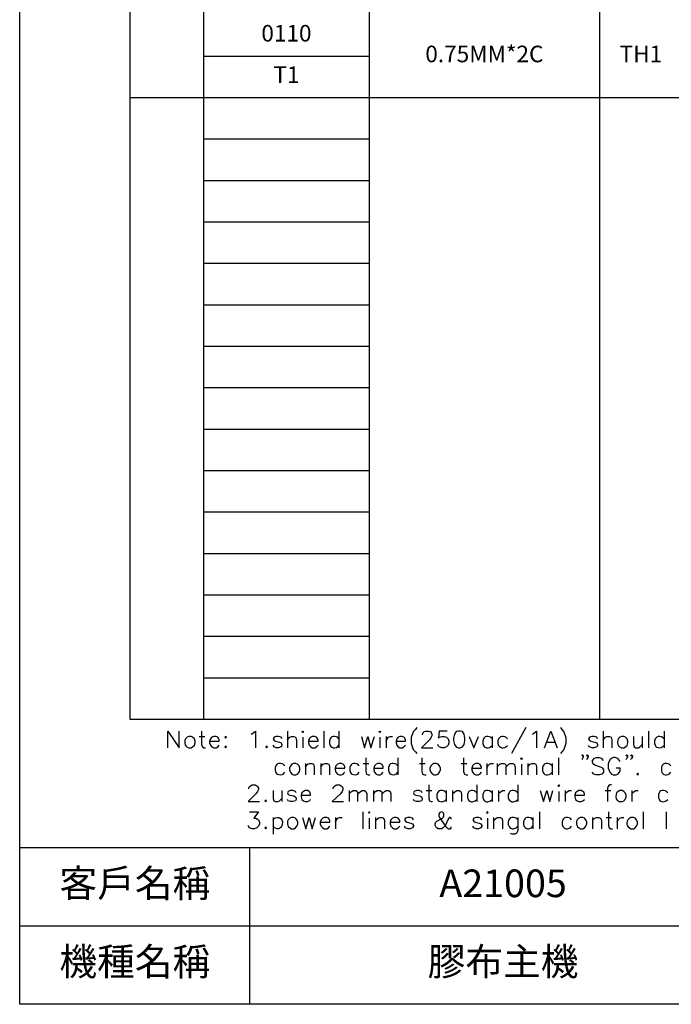
# Model space of a CAD drawing. Units: millimetres. Extents: x 5 to 3084, y -2489 to 237.
# Drawn here: x 26 to 96, y -2489 to -2382 of the extents above; entities that cross this region are included whole.
import ezdxf
from ezdxf.enums import TextEntityAlignment as Align

# ---------------------------------------------------------------- set-up
doc = ezdxf.new("R2010")
doc.units = ezdxf.units.MM
doc.layers.add('P', color=7, linetype='Continuous')
doc.styles.add('CHINA', font='romans.shx', dxfattribs={"bigfont": 'chineset.shx'})

# ---------------------------------------------------------------- blocks, each defined once
blk = doc.blocks.new('PAGE')
for p, q in [((290, 17), (0, 17)), ((25, 0), (25, 17)), ((80, 8.5), (0, 8.5))]:
    blk.add_line(p, q)
blk.add_lwpolyline([(290, 197), (290, 0), (0, 0), (0, 197)], close=True)
at = {"lineweight": 5, "style": 'CHINA'}
for s, p in [('客戶名稱', (12.5, 12.75)), ('機種名稱', (12.5, 4.25))]:
    blk.add_text(s, height=3, dxfattribs=at).set_placement(p, align=Align.MIDDLE)
at = {"style": 'CHINA'}
for tag, p in [('CUST.NAME', (52.5, 12.75)), ('POWER', (248, 12.75)), ('MACH.NAME', (52.5, 4.25))]:
    blk.add_attdef(tag, text='', height=3, dxfattribs=at).set_placement(p, align=Align.MIDDLE)
at = {"style": 'CHINA', "width": 0.7}
blk.add_attdef('PAGE', text='', height=5, dxfattribs=at).set_placement((281.5, 8.5), align=Align.MIDDLE)

msp = doc.modelspace()

# ---------------------------------------------------------------- linework, layer by layer
for p, q in [((37.67, -2297.16), (37.67, -2458.16)), ((45.67, -2297.16), (45.67, -2458.16)), ((63.67, -2297.16), (63.67, -2458.16)), ((88.67, -2297.16), (88.67, -2458.16)), ((45.67, -2386.16), (63.67, -2386.16)), ((37.67, -2390.66), (163.67, -2390.66)), ((45.67, -2395.16), (63.67, -2395.16)), ((45.67, -2399.66), (63.67, -2399.66)), ((45.67, -2404.16), (63.67, -2404.16)), ((45.67, -2408.66), (63.67, -2408.66)), ((45.67, -2413.16), (63.67, -2413.16)), ((45.67, -2417.66), (63.67, -2417.66)), ((45.67, -2422.16), (63.67, -2422.16)), ((45.67, -2426.66), (63.67, -2426.66)), ((45.67, -2431.16), (63.67, -2431.16)), ((45.67, -2435.66), (63.67, -2435.66)), ((45.67, -2440.16), (63.67, -2440.16)), ((45.67, -2444.66), (63.67, -2444.66)), ((45.67, -2449.16), (63.67, -2449.16)), ((45.67, -2453.66), (63.67, -2453.66)), ((37.67, -2458.16), (163.67, -2458.16))]:
    msp.add_line(p, q)
at = {"layer": 'P'}
for points in [[(68.82, -2459.08), (68.67, -2459.27), (68.45, -2459.53), (68.22, -2460.15), (68.22, -2460.82), (68.45, -2461.46), (68.67, -2461.7), (68.82, -2461.88)], [(80.68, -2459.08), (79.11, -2461.88)], [(84.43, -2459.08), (84.59, -2459.27), (84.81, -2459.53), (85.03, -2460.15), (85.03, -2460.82), (84.81, -2461.46), (84.59, -2461.7), (84.43, -2461.88)], [(41.8, -2461.26), (41.8, -2459.45), (43, -2461.26), (43, -2459.45)], [(45.19, -2460.05), (45.81, -2460.05)], [(45.45, -2459.45), (45.45, -2460.93), (45.54, -2461.18), (45.72, -2461.26), (45.88, -2461.26)], [(46.33, -2460.56), (47.36, -2460.56), (47.36, -2460.4), (47.29, -2460.22), (47.2, -2460.13), (47.02, -2460.05), (46.78, -2460.05), (46.58, -2460.13), (46.41, -2460.31), (46.33, -2460.56), (46.33, -2460.75), (46.41, -2461), (46.58, -2461.18), (46.78, -2461.26), (47.02, -2461.26), (47.2, -2461.18), (47.36, -2461)], [(50.85, -2459.78), (51.03, -2459.69), (51.31, -2459.45), (51.31, -2461.26)], [(54.18, -2460.31), (54.1, -2460.13), (53.81, -2460.05), (53.57, -2460.05), (53.32, -2460.13), (53.21, -2460.31), (53.32, -2460.47), (53.48, -2460.56), (53.9, -2460.65), (54.1, -2460.75), (54.18, -2460.93), (54.18, -2461), (54.1, -2461.18), (53.81, -2461.26), (53.57, -2461.26), (53.32, -2461.18), (53.21, -2461)], [(54.8, -2459.45), (54.8, -2461.26)], [(54.8, -2460.4), (55.05, -2460.13), (55.22, -2460.05), (55.49, -2460.05), (55.67, -2460.13), (55.75, -2460.4), (55.75, -2461.26)], [(56.44, -2460.13), (56.44, -2461.26)], [(57.06, -2460.56), (58.1, -2460.56), (58.1, -2460.4), (58.01, -2460.22), (57.92, -2460.13), (57.76, -2460.05), (57.48, -2460.05), (57.31, -2460.13), (57.15, -2460.31), (57.06, -2460.56), (57.06, -2460.75), (57.15, -2461), (57.31, -2461.18), (57.48, -2461.26), (57.76, -2461.26), (57.92, -2461.18), (58.1, -2461)], [(58.72, -2459.45), (58.72, -2461.26)], [(60.36, -2460.31), (60.2, -2460.13), (60.09, -2460.1), (59.9, -2460.05), (59.74, -2460.05), (59.6, -2460.1), (59.49, -2460.19), (59.41, -2460.31), (59.33, -2460.51), (59.33, -2460.8), (59.41, -2461.02), (59.49, -2461.12), (59.6, -2461.21), (59.74, -2461.26), (59.9, -2461.26), (60.09, -2461.23), (60.2, -2461.18), (60.36, -2461)], [(60.36, -2459.45), (60.36, -2461.26)], [(62.81, -2460.05), (63.16, -2461.26), (63.52, -2460.05), (63.85, -2461.26), (64.22, -2460.05)], [(64.8, -2460.13), (64.8, -2461.26)], [(65.51, -2460.05), (65.51, -2461.26)], [(65.51, -2460.56), (65.6, -2460.31), (65.77, -2460.13), (65.95, -2460.05), (66.2, -2460.05)], [(66.57, -2460.56), (67.61, -2460.56), (67.61, -2460.4), (67.52, -2460.22), (67.43, -2460.13), (67.25, -2460.05), (66.99, -2460.05), (66.81, -2460.13), (66.65, -2460.31), (66.57, -2460.56), (66.57, -2460.75), (66.65, -2461), (66.81, -2461.18), (66.99, -2461.26), (67.25, -2461.26), (67.43, -2461.18), (67.61, -2461)], [(69.44, -2459.87), (69.44, -2459.78), (69.53, -2459.61), (69.62, -2459.52), (69.78, -2459.45), (70.15, -2459.45), (70.31, -2459.52), (70.39, -2459.61), (70.48, -2459.78), (70.48, -2459.98), (70.39, -2460.13), (70.22, -2460.4), (69.35, -2461.26), (70.57, -2461.26)], [(72.12, -2459.45), (71.26, -2459.45), (71.19, -2460.22), (71.26, -2460.13), (71.54, -2460.05), (71.79, -2460.05), (72.05, -2460.13), (72.25, -2460.31), (72.32, -2460.56), (72.32, -2460.75), (72.25, -2461), (72.05, -2461.18), (71.79, -2461.26), (71.54, -2461.26), (71.26, -2461.18), (71.19, -2461.09), (71.1, -2460.93)], [(74.5, -2460.05), (75.02, -2461.26), (75.54, -2460.05)], [(77.03, -2460.31), (76.85, -2460.13), (76.74, -2460.1), (76.55, -2460.05), (76.39, -2460.05), (76.27, -2460.1), (76.14, -2460.19), (76.07, -2460.31), (76, -2460.51), (76, -2460.8), (76.07, -2461.02), (76.14, -2461.12), (76.27, -2461.21), (76.39, -2461.26), (76.55, -2461.26), (76.74, -2461.23), (76.85, -2461.18), (77.03, -2461.02)], [(77.03, -2460.05), (77.03, -2461.26)], [(78.67, -2460.31), (78.51, -2460.13), (78.4, -2460.1), (78.21, -2460.05), (78.05, -2460.06), (77.91, -2460.1), (77.8, -2460.19), (77.71, -2460.31), (77.64, -2460.51), (77.64, -2460.8), (77.71, -2461.02), (77.8, -2461.12), (77.91, -2461.21), (78.05, -2461.26), (78.21, -2461.26), (78.4, -2461.23), (78.51, -2461.18), (78.67, -2461.02)], [(81.38, -2459.78), (81.54, -2459.69), (81.82, -2459.45), (81.82, -2461.26)], [(82.69, -2461.26), (83.39, -2459.45), (84.08, -2461.26)], [(88.46, -2460.31), (88.37, -2460.13), (88.09, -2460.05), (87.84, -2460.05), (87.57, -2460.13), (87.47, -2460.31), (87.57, -2460.49), (87.75, -2460.56), (88.17, -2460.65), (88.37, -2460.75), (88.46, -2460.93), (88.46, -2461.02), (88.37, -2461.18), (88.09, -2461.26), (87.84, -2461.26), (87.57, -2461.18), (87.47, -2461.02)], [(89.06, -2459.45), (89.06, -2461.26)], [(89.06, -2460.4), (89.32, -2460.13), (89.48, -2460.06), (89.76, -2460.06), (89.94, -2460.13), (90.01, -2460.4), (90.01, -2461.26)], [(92.37, -2460.06), (92.37, -2460.93), (92.44, -2461.18), (92.62, -2461.26), (92.9, -2461.26), (93.06, -2461.18), (93.32, -2460.93)], [(93.32, -2460.06), (93.32, -2461.26)], [(94.01, -2459.45), (94.01, -2461.26)], [(95.69, -2460.31), (95.49, -2460.13), (95.39, -2460.1), (95.21, -2460.05), (95.04, -2460.06), (94.91, -2460.12), (94.81, -2460.21), (94.72, -2460.31), (94.65, -2460.51), (94.65, -2460.8), (94.72, -2461), (94.81, -2461.12), (94.91, -2461.21), (95.04, -2461.25), (95.21, -2461.26), (95.39, -2461.23), (95.49, -2461.18), (95.69, -2461.02)], [(95.69, -2459.45), (95.69, -2461.26)], [(82.95, -2460.65), (83.82, -2460.65)], [(63.29, -2462.36), (63.29, -2463.84), (63.37, -2464.12), (63.53, -2464.21), (63.71, -2464.21)], [(66.78, -2462.36), (66.78, -2464.21)], [(69.39, -2462.36), (69.39, -2463.84), (69.46, -2464.12), (69.65, -2464.21), (69.83, -2464.21)], [(73.9, -2462.36), (73.9, -2463.84), (74.01, -2464.12), (74.19, -2464.21), (74.36, -2464.21)], [(84.22, -2462.36), (84.22, -2464.21)], [(86.9, -2462.11), (86.82, -2462.2), (86.75, -2462.11), (86.82, -2462.02), (86.9, -2462.11), (86.9, -2462.27), (86.82, -2462.45), (86.75, -2462.53)], [(87.43, -2462.11), (87.35, -2462.2), (87.27, -2462.11), (87.35, -2462.02), (87.43, -2462.11), (87.43, -2462.27), (87.35, -2462.45), (87.27, -2462.53)], [(89.09, -2462.64), (88.92, -2462.45), (88.67, -2462.36), (88.3, -2462.36), (88.05, -2462.45), (87.87, -2462.64), (87.87, -2462.8), (87.96, -2462.97), (88.05, -2463.06), (88.23, -2463.15), (88.76, -2463.33), (88.92, -2463.42), (89, -2463.5), (89.09, -2463.68), (89.09, -2463.93), (88.92, -2464.12), (88.67, -2464.21), (88.3, -2464.21), (88.05, -2464.12), (87.87, -2463.93)], [(90.93, -2462.8), (90.84, -2462.64), (90.66, -2462.45), (90.56, -2462.39), (90.36, -2462.34), (90.2, -2462.34), (90.04, -2462.39), (89.85, -2462.55), (89.66, -2462.87), (89.62, -2463.06), (89.62, -2463.5), (89.71, -2463.75), (89.78, -2463.93), (89.96, -2464.12), (90.15, -2464.21), (90.49, -2464.21), (90.66, -2464.12), (90.84, -2463.93), (90.93, -2463.75), (90.93, -2463.5), (90.49, -2463.5)], [(91.72, -2462.11), (91.63, -2462.2), (91.54, -2462.11), (91.63, -2462.02), (91.72, -2462.11), (91.72, -2462.27), (91.63, -2462.45), (91.54, -2462.53)], [(92.25, -2462.11), (92.14, -2462.2), (92.05, -2462.11), (92.14, -2462.02), (92.25, -2462.11), (92.25, -2462.27), (92.14, -2462.45), (92.05, -2462.53)], [(54.48, -2463.22), (54.31, -2463.06), (54.2, -2463.01), (54.01, -2462.97), (53.83, -2462.99), (53.69, -2463.03), (53.58, -2463.12), (53.5, -2463.24), (53.43, -2463.43), (53.43, -2463.73), (53.51, -2463.94), (53.6, -2464.05), (53.71, -2464.14), (53.85, -2464.19), (54.01, -2464.21), (54.2, -2464.16), (54.31, -2464.12), (54.48, -2463.93)], [(56.74, -2462.97), (56.74, -2464.21)], [(56.74, -2463.33), (57.01, -2463.06), (57.17, -2462.97), (57.45, -2462.97), (57.61, -2463.06), (57.69, -2463.33), (57.69, -2464.21)], [(58.4, -2462.97), (58.4, -2464.21)], [(58.4, -2463.33), (58.66, -2463.06), (58.84, -2462.97), (59.09, -2462.97), (59.26, -2463.06), (59.35, -2463.33), (59.35, -2464.21)], [(59.97, -2463.5), (61.03, -2463.5), (61.03, -2463.33), (60.94, -2463.15), (60.83, -2463.06), (60.66, -2462.97), (60.41, -2462.97), (60.23, -2463.06), (60.04, -2463.22), (59.97, -2463.5), (59.97, -2463.68), (60.04, -2463.93), (60.23, -2464.12), (60.41, -2464.21), (60.66, -2464.21), (60.83, -2464.12), (61.03, -2463.93)], [(62.58, -2463.22), (62.42, -2463.06), (62.32, -2463.01), (62.12, -2462.97), (61.95, -2462.97), (61.8, -2463.03), (61.7, -2463.12), (61.63, -2463.24), (61.54, -2463.43), (61.54, -2463.73), (61.63, -2463.94), (61.7, -2464.05), (61.82, -2464.14), (61.96, -2464.19), (62.12, -2464.21), (62.32, -2464.16), (62.42, -2464.12), (62.58, -2463.93)], [(63, -2462.97), (63.62, -2462.97)], [(64.15, -2463.5), (65.19, -2463.5), (65.19, -2463.33), (65.1, -2463.15), (65.01, -2463.06), (64.86, -2462.97), (64.59, -2462.97), (64.41, -2463.06), (64.24, -2463.22), (64.15, -2463.5), (64.15, -2463.68), (64.24, -2463.93), (64.41, -2464.12), (64.59, -2464.21), (64.86, -2464.21), (65.01, -2464.12), (65.19, -2463.93)], [(66.78, -2463.22), (66.58, -2463.06), (66.48, -2463.01), (66.28, -2462.97), (66.13, -2462.97), (65.98, -2463.03), (65.88, -2463.12), (65.81, -2463.24), (65.74, -2463.43), (65.74, -2463.73), (65.81, -2463.94), (65.9, -2464.05), (66, -2464.14), (66.13, -2464.19), (66.28, -2464.21), (66.48, -2464.16), (66.58, -2464.12), (66.78, -2463.93)], [(69.12, -2462.97), (69.74, -2462.97)], [(73.66, -2462.97), (74.27, -2462.97)], [(74.8, -2463.5), (75.84, -2463.5), (75.84, -2463.33), (75.76, -2463.15), (75.67, -2463.06), (75.49, -2462.97), (75.23, -2462.97), (75.05, -2463.06), (74.89, -2463.22), (74.8, -2463.5), (74.8, -2463.68), (74.89, -2463.93), (75.05, -2464.12), (75.23, -2464.21), (75.49, -2464.21), (75.67, -2464.12), (75.84, -2463.93)], [(76.44, -2462.97), (76.44, -2464.21)], [(76.44, -2463.5), (76.53, -2463.22), (76.71, -2463.06), (76.87, -2462.97), (77.15, -2462.97)], [(77.57, -2462.97), (77.57, -2464.21)], [(77.57, -2463.33), (77.86, -2463.06), (78.01, -2462.97), (78.28, -2462.97), (78.46, -2463.06), (78.54, -2463.33)], [(78.54, -2464.21), (78.54, -2463.33), (78.81, -2463.06), (78.97, -2462.97), (79.25, -2462.97), (79.41, -2463.06), (79.5, -2463.33), (79.5, -2464.21)], [(80.2, -2463.06), (80.2, -2464.21)], [(80.89, -2462.97), (80.89, -2464.21)], [(80.89, -2463.33), (81.15, -2463.06), (81.35, -2462.97), (81.6, -2462.97), (81.77, -2463.06), (81.84, -2463.33), (81.84, -2464.21)], [(83.52, -2463.22), (83.32, -2463.06), (83.22, -2463.01), (83.04, -2462.97), (82.87, -2462.97), (82.74, -2463.03), (82.64, -2463.12), (82.55, -2463.24), (82.48, -2463.43), (82.48, -2463.73), (82.55, -2463.94), (82.64, -2464.07), (82.74, -2464.16), (82.88, -2464.21), (83.04, -2464.21), (83.22, -2464.17), (83.32, -2464.12), (83.52, -2463.93)], [(83.52, -2462.97), (83.52, -2464.21)], [(96.41, -2463.22), (96.24, -2463.06), (96.13, -2463.01), (95.95, -2462.97), (95.78, -2462.97), (95.65, -2463.03), (95.55, -2463.12), (95.46, -2463.22), (95.39, -2463.43), (95.39, -2463.73), (95.46, -2463.94), (95.55, -2464.07), (95.65, -2464.16), (95.79, -2464.21), (95.95, -2464.21), (96.13, -2464.17), (96.24, -2464.12), (96.41, -2463.93)], [(50.59, -2465.73), (50.59, -2465.64), (50.67, -2465.48), (50.76, -2465.39), (50.94, -2465.3), (51.29, -2465.3), (51.45, -2465.39), (51.54, -2465.48), (51.63, -2465.64), (51.63, -2465.81), (51.54, -2466.01), (51.36, -2466.26), (50.5, -2467.12), (51.73, -2467.12)], [(59.76, -2465.73), (59.76, -2465.64), (59.83, -2465.48), (59.92, -2465.39), (60.09, -2465.3), (60.45, -2465.3), (60.62, -2465.39), (60.71, -2465.48), (60.78, -2465.64), (60.78, -2465.81), (60.71, -2466.01), (60.53, -2466.26), (59.65, -2467.12), (60.87, -2467.12)], [(70.13, -2465.3), (70.13, -2466.78), (70.2, -2467.03), (70.38, -2467.12), (70.55, -2467.12)], [(75.35, -2465.3), (75.35, -2467.12)], [(79.8, -2465.3), (79.8, -2467.12)], [(89.99, -2465.3), (89.83, -2465.3), (89.66, -2465.39), (89.55, -2465.64), (89.55, -2467.12)], [(53.21, -2465.9), (53.21, -2466.78), (53.3, -2467.03), (53.46, -2467.12), (53.73, -2467.12), (53.9, -2467.03), (54.17, -2466.78)], [(54.17, -2465.9), (54.17, -2467.12)], [(55.74, -2466.17), (55.65, -2466.01), (55.38, -2465.9), (55.12, -2465.9), (54.85, -2466.01), (54.78, -2466.17), (54.85, -2466.34), (55.03, -2466.43), (55.47, -2466.5), (55.65, -2466.59), (55.74, -2466.78), (55.74, -2466.87), (55.65, -2467.03), (55.38, -2467.12), (55.12, -2467.12), (54.85, -2467.03), (54.78, -2466.87)], [(56.27, -2466.43), (57.29, -2466.43), (57.29, -2466.26), (57.22, -2466.08), (57.13, -2466.01), (56.95, -2465.9), (56.69, -2465.9), (56.51, -2466.01), (56.34, -2466.17), (56.27, -2466.43), (56.27, -2466.59), (56.34, -2466.87), (56.51, -2467.03), (56.69, -2467.12), (56.95, -2467.12), (57.13, -2467.03), (57.29, -2466.87)], [(61.49, -2465.9), (61.49, -2467.12)], [(61.49, -2466.26), (61.73, -2466.01), (61.93, -2465.9), (62.19, -2465.9), (62.35, -2466.01), (62.44, -2466.26)], [(62.44, -2467.12), (62.44, -2466.26), (62.72, -2466.01), (62.88, -2465.9), (63.14, -2465.9), (63.3, -2466.01), (63.41, -2466.26), (63.41, -2467.12)], [(64.11, -2465.9), (64.11, -2467.12)], [(64.11, -2466.26), (64.36, -2466.01), (64.54, -2465.9), (64.8, -2465.9), (64.98, -2466.01), (65.07, -2466.26)], [(65.07, -2467.12), (65.07, -2466.26), (65.31, -2466.01), (65.49, -2465.9), (65.76, -2465.9), (65.93, -2466.01), (66.02, -2466.26), (66.02, -2467.12)], [(69.42, -2466.17), (69.34, -2466.01), (69.07, -2465.9), (68.81, -2465.9), (68.56, -2466.01), (68.47, -2466.17), (68.56, -2466.34), (68.72, -2466.43), (69.14, -2466.5), (69.34, -2466.59), (69.42, -2466.78), (69.42, -2466.87), (69.34, -2467.03), (69.07, -2467.12), (68.81, -2467.12), (68.56, -2467.03), (68.47, -2466.87)], [(69.85, -2465.9), (70.46, -2465.9)], [(72.03, -2466.17), (71.86, -2466.01), (71.75, -2465.96), (71.58, -2465.9), (71.42, -2465.9), (71.28, -2465.96), (71.17, -2466.03), (71.08, -2466.15), (71.01, -2466.36), (71.01, -2466.66), (71.08, -2466.87), (71.15, -2466.98), (71.26, -2467.07), (71.4, -2467.12), (71.56, -2467.14), (71.75, -2467.08), (71.86, -2467.03), (72.03, -2466.87)], [(72.03, -2465.9), (72.03, -2467.12)], [(72.72, -2465.9), (72.72, -2467.12)], [(72.72, -2466.26), (73, -2466.01), (73.16, -2465.9), (73.43, -2465.9), (73.62, -2466.01), (73.69, -2466.26), (73.69, -2467.12)], [(75.35, -2466.17), (75.17, -2466.01), (75.09, -2465.96), (74.89, -2465.9), (74.73, -2465.9), (74.61, -2465.94), (74.49, -2466.03), (74.42, -2466.15), (74.33, -2466.36), (74.33, -2466.66), (74.4, -2466.87), (74.47, -2467), (74.59, -2467.08), (74.72, -2467.14), (74.87, -2467.14), (75.07, -2467.08), (75.17, -2467.03), (75.35, -2466.87)], [(77.01, -2466.17), (76.83, -2466.01), (76.73, -2465.96), (76.55, -2465.9), (76.39, -2465.9), (76.25, -2465.94), (76.14, -2466.03), (76.06, -2466.15), (75.99, -2466.36), (75.99, -2466.66), (76.06, -2466.87), (76.13, -2467), (76.23, -2467.08), (76.37, -2467.14), (76.53, -2467.14), (76.73, -2467.08), (76.83, -2467.03), (77.01, -2466.87)], [(77.01, -2465.9), (77.01, -2467.12)], [(77.7, -2465.9), (77.7, -2467.12)], [(77.7, -2466.43), (77.79, -2466.17), (77.98, -2466.01), (78.14, -2465.9), (78.4, -2465.9)], [(79.8, -2466.17), (79.62, -2466.01), (79.53, -2465.96), (79.34, -2465.9), (79.18, -2465.9), (79.06, -2465.94), (78.93, -2466.03), (78.86, -2466.15), (78.77, -2466.36), (78.77, -2466.66), (78.84, -2466.87), (78.91, -2467), (79.04, -2467.08), (79.16, -2467.14), (79.32, -2467.14), (79.51, -2467.08), (79.62, -2467.03), (79.8, -2466.87)], [(82.23, -2465.9), (82.58, -2467.12), (82.94, -2465.9), (83.29, -2467.12), (83.62, -2465.9)], [(84.24, -2466.01), (84.24, -2467.12)], [(84.95, -2465.9), (84.95, -2467.12)], [(84.95, -2466.43), (85.02, -2466.17), (85.19, -2466.01), (85.39, -2465.9), (85.63, -2465.9)], [(86, -2466.43), (87.03, -2466.43), (87.03, -2466.26), (86.96, -2466.08), (86.87, -2466.01), (86.69, -2465.9), (86.43, -2465.9), (86.25, -2466.01), (86.08, -2466.17), (86, -2466.43), (86, -2466.59), (86.08, -2466.87), (86.25, -2467.03), (86.43, -2467.12), (86.69, -2467.12), (86.87, -2467.03), (87.03, -2466.87)], [(89.3, -2465.9), (89.92, -2465.9)], [(92.18, -2465.9), (92.18, -2467.12)], [(92.18, -2466.43), (92.27, -2466.17), (92.43, -2466.01), (92.62, -2465.9), (92.88, -2465.9)], [(96.09, -2466.17), (95.92, -2466.01), (95.83, -2465.96), (95.64, -2465.9), (95.48, -2465.9), (95.35, -2465.96), (95.23, -2466.03), (95.16, -2466.15), (95.07, -2466.36), (95.07, -2466.66), (95.14, -2466.87), (95.21, -2466.98), (95.32, -2467.07), (95.46, -2467.12), (95.62, -2467.14), (95.81, -2467.08), (95.92, -2467.03), (96.09, -2466.87)], [(50.67, -2468.23), (51.63, -2468.23), (51.12, -2468.92), (51.36, -2468.92), (51.54, -2469.01), (51.63, -2469.1), (51.73, -2469.36), (51.73, -2469.54), (51.63, -2469.78), (51.45, -2469.96), (51.2, -2470.07), (50.94, -2470.07), (50.67, -2469.96), (50.59, -2469.87), (50.5, -2469.71)], [(53.21, -2468.83), (53.21, -2470.67)], [(53.21, -2469.1), (53.37, -2468.92), (53.48, -2468.88), (53.67, -2468.83), (53.85, -2468.83), (53.97, -2468.88), (54.08, -2468.97), (54.17, -2469.1), (54.24, -2469.31), (54.22, -2469.61), (54.15, -2469.82), (54.06, -2469.92), (53.95, -2470.01), (53.81, -2470.07), (53.66, -2470.07), (53.48, -2470.01), (53.37, -2469.96), (53.21, -2469.78)], [(56.42, -2468.83), (56.79, -2470.07), (57.13, -2468.83), (57.47, -2470.07), (57.82, -2468.83)], [(58.35, -2469.36), (59.39, -2469.36), (59.39, -2469.18), (59.3, -2469.01), (59.23, -2468.92), (59.05, -2468.83), (58.77, -2468.83), (58.61, -2468.92), (58.44, -2469.1), (58.35, -2469.36), (58.35, -2469.54), (58.44, -2469.78), (58.61, -2469.96), (58.77, -2470.07), (59.05, -2470.07), (59.23, -2469.96), (59.39, -2469.78)], [(60.01, -2468.83), (60.01, -2470.07)], [(60.01, -2469.36), (60.09, -2469.1), (60.25, -2468.92), (60.45, -2468.83), (60.71, -2468.83)], [(62.97, -2468.23), (62.97, -2470.07)], [(64.36, -2468.83), (64.36, -2470.07)], [(64.36, -2469.18), (64.63, -2468.92), (64.8, -2468.83), (65.07, -2468.83), (65.23, -2468.92), (65.31, -2469.18), (65.31, -2470.07)], [(65.93, -2469.36), (66.99, -2469.36), (66.99, -2469.18), (66.88, -2469.01), (66.8, -2468.92), (66.64, -2468.83), (66.37, -2468.83), (66.18, -2468.92), (66.02, -2469.1), (65.93, -2469.36), (65.93, -2469.54), (66.02, -2469.78), (66.18, -2469.96), (66.37, -2470.07), (66.64, -2470.07), (66.8, -2469.96), (66.99, -2469.78)], [(68.47, -2469.1), (68.37, -2468.92), (68.12, -2468.83), (67.85, -2468.83), (67.59, -2468.92), (67.5, -2469.1), (67.59, -2469.25), (67.77, -2469.36), (68.19, -2469.45), (68.37, -2469.54), (68.47, -2469.71), (68.47, -2469.78), (68.37, -2469.96), (68.12, -2470.07), (67.85, -2470.07), (67.59, -2469.96), (67.5, -2469.78)], [(72.56, -2469.01), (72.56, -2468.92), (72.48, -2468.83), (72.39, -2468.83), (72.3, -2468.92), (72.21, -2469.1), (72.03, -2469.54), (71.86, -2469.78), (71.68, -2469.96), (71.52, -2470.07), (71.15, -2470.07), (70.99, -2469.96), (70.91, -2469.87), (70.82, -2469.71), (70.82, -2469.54), (70.91, -2469.36), (70.99, -2469.25), (71.61, -2468.92), (71.68, -2468.83), (71.77, -2468.67), (71.77, -2468.48), (71.68, -2468.3), (71.52, -2468.23), (71.33, -2468.3), (71.24, -2468.48), (71.24, -2468.67), (71.33, -2468.92), (71.52, -2469.18), (71.95, -2469.78), (72.14, -2469.96), (72.3, -2470.07), (72.48, -2470.07), (72.56, -2469.96), (72.56, -2469.87)], [(75.88, -2469.1), (75.79, -2468.92), (75.53, -2468.83), (75.26, -2468.83), (75.02, -2468.92), (74.91, -2469.1), (75.02, -2469.25), (75.17, -2469.36), (75.6, -2469.45), (75.79, -2469.54), (75.88, -2469.71), (75.88, -2469.78), (75.79, -2469.96), (75.53, -2470.07), (75.26, -2470.07), (75.02, -2469.96), (74.91, -2469.78)], [(77.17, -2468.83), (77.17, -2470.07)], [(77.17, -2469.18), (77.45, -2468.92), (77.61, -2468.83), (77.87, -2468.83), (78.07, -2468.92), (78.14, -2469.18), (78.14, -2470.07)], [(79.8, -2469.1), (79.62, -2468.92), (79.51, -2468.88), (79.32, -2468.83), (79.16, -2468.83), (79.04, -2468.88), (78.91, -2468.97), (78.84, -2469.1), (78.77, -2469.31), (78.77, -2469.61), (78.86, -2469.82), (78.93, -2469.94), (79.06, -2470.01), (79.18, -2470.07), (79.34, -2470.07), (79.53, -2470.01), (79.62, -2469.96), (79.8, -2469.78)], [(79.8, -2468.83), (79.8, -2470.24), (79.71, -2470.49), (79.62, -2470.58), (79.46, -2470.67), (79.18, -2470.67), (79.02, -2470.58)], [(81.45, -2469.1), (81.28, -2468.92), (81.17, -2468.88), (80.98, -2468.83), (80.82, -2468.83), (80.68, -2468.88), (80.57, -2468.97), (80.5, -2469.1), (80.43, -2469.31), (80.43, -2469.61), (80.5, -2469.82), (80.59, -2469.92), (80.7, -2470.01), (80.84, -2470.07), (81, -2470.07), (81.17, -2470.01), (81.28, -2469.96), (81.45, -2469.78)], [(81.45, -2468.83), (81.45, -2470.07)], [(82.14, -2468.23), (82.14, -2470.07)], [(85.63, -2469.1), (85.48, -2468.92), (85.35, -2468.88), (85.18, -2468.83), (85, -2468.83), (84.88, -2468.88), (84.77, -2468.97), (84.68, -2469.1), (84.61, -2469.31), (84.63, -2469.61), (84.7, -2469.82), (84.79, -2469.94), (84.89, -2470.01), (85.02, -2470.07), (85.18, -2470.07), (85.37, -2470.01), (85.48, -2469.96), (85.63, -2469.78)], [(87.91, -2468.83), (87.91, -2470.07)], [(87.91, -2469.18), (88.17, -2468.92), (88.35, -2468.83), (88.6, -2468.83), (88.77, -2468.92), (88.88, -2469.18), (88.88, -2470.07)], [(89.39, -2468.83), (89.99, -2468.83)], [(89.66, -2468.23), (89.66, -2469.71), (89.74, -2469.96), (89.92, -2470.07), (90.08, -2470.07)], [(90.61, -2468.83), (90.61, -2470.07)], [(90.61, -2469.36), (90.7, -2469.1), (90.87, -2468.92), (91.05, -2468.83), (91.31, -2468.83)], [(93.41, -2468.23), (93.41, -2470.07)], [(95.92, -2468.23), (95.92, -2470.07)], [(63.67, -2468.92), (63.67, -2470.07)], [(76.5, -2468.92), (76.5, -2470.07)]]:
    msp.add_lwpolyline(points, dxfattribs=at)
for points in [[(43.9, -2460.13), (43.71, -2460.31), (43.64, -2460.47), (43.62, -2460.68), (43.62, -2460.8), (43.67, -2460.95), (43.74, -2461.05), (43.9, -2461.19), (44.06, -2461.26), (44.32, -2461.26), (44.48, -2461.18), (44.68, -2461), (44.77, -2460.75), (44.77, -2460.56), (44.68, -2460.31), (44.48, -2460.13), (44.32, -2460.05), (44.06, -2460.05), (44.06, -2460.05)], [(48.06, -2460.22), (48.17, -2460.13), (48.06, -2460.05), (48.06, -2460.05), (47.98, -2460.13)], [(56.35, -2459.52), (56.44, -2459.45), (56.53, -2459.52), (56.44, -2459.61), (56.35, -2459.52)], [(64.71, -2459.52), (64.8, -2459.45), (64.89, -2459.52), (64.8, -2459.61), (64.71, -2459.52)], [(74.06, -2460.47), (74.06, -2460.22), (73.98, -2459.78), (73.8, -2459.52), (73.53, -2459.45), (73.36, -2459.45), (73.36, -2459.45), (73.11, -2459.52), (72.92, -2459.78), (72.83, -2460.22), (72.83, -2460.47), (72.92, -2460.93), (73.11, -2461.18), (73.36, -2461.26), (73.53, -2461.26), (73.8, -2461.18), (73.98, -2460.93)], [(90.71, -2460.31), (90.66, -2460.45), (90.63, -2460.73), (90.68, -2460.93), (90.75, -2461.05), (90.86, -2461.16), (90.98, -2461.23), (91.05, -2461.26), (91.33, -2461.26), (91.49, -2461.18), (91.67, -2461.02), (91.76, -2460.75), (91.76, -2460.56), (91.67, -2460.31), (91.49, -2460.13), (91.33, -2460.06), (91.05, -2460.06), (91.05, -2460.06), (90.89, -2460.13)], [(48.06, -2461.26), (48.17, -2461.18), (48.06, -2461.09), (48.06, -2461.09), (47.98, -2461.18)], [(52.51, -2461.26), (52.61, -2461.18), (52.51, -2461.09), (52.51, -2461.09), (52.42, -2461.18)], [(80.11, -2462.45), (80.2, -2462.36), (80.29, -2462.45), (80.2, -2462.53), (80.11, -2462.45)], [(55.1, -2463.22), (55, -2463.5), (55, -2463.68), (55.1, -2463.93), (55.26, -2464.12), (55.44, -2464.21), (55.68, -2464.21), (55.88, -2464.12), (56.05, -2463.93), (56.12, -2463.68), (56.12, -2463.5), (56.05, -2463.22), (55.88, -2463.06), (55.68, -2462.97), (55.44, -2462.97), (55.44, -2462.97), (55.26, -2463.06)], [(70.36, -2463.22), (70.25, -2463.5), (70.25, -2463.68), (70.36, -2463.93), (70.52, -2464.12), (70.69, -2464.21), (70.94, -2464.21), (71.14, -2464.12), (71.31, -2463.93), (71.4, -2463.68), (71.4, -2463.5), (71.31, -2463.22), (71.14, -2463.06), (70.94, -2462.97), (70.69, -2462.97), (70.69, -2462.97), (70.52, -2463.06)], [(92.74, -2464.12), (92.83, -2464.21), (92.92, -2464.12), (92.83, -2464.02), (92.83, -2464.02)], [(84.15, -2465.39), (84.24, -2465.3), (84.33, -2465.39), (84.24, -2465.48), (84.15, -2465.39)], [(90.7, -2466.01), (90.52, -2466.17), (90.47, -2466.31), (90.43, -2466.59), (90.49, -2466.8), (90.56, -2466.93), (90.66, -2467.01), (90.78, -2467.1), (90.87, -2467.12), (91.14, -2467.12), (91.31, -2467.03), (91.47, -2466.87), (91.56, -2466.59), (91.56, -2466.43), (91.47, -2466.17), (91.31, -2466.01), (91.14, -2465.9), (90.87, -2465.9), (90.87, -2465.9)], [(52.42, -2467.12), (52.51, -2467.03), (52.42, -2466.96), (52.42, -2466.96), (52.31, -2467.03)], [(54.85, -2469.1), (54.8, -2469.25), (54.77, -2469.54), (54.82, -2469.71), (54.89, -2469.84), (55.05, -2469.98), (55.21, -2470.07), (55.47, -2470.07), (55.65, -2469.96), (55.81, -2469.78), (55.9, -2469.54), (55.9, -2469.36), (55.81, -2469.1), (55.65, -2468.92), (55.47, -2468.83), (55.21, -2468.83), (55.21, -2468.83), (55.03, -2468.92)], [(63.59, -2468.3), (63.67, -2468.23), (63.74, -2468.3), (63.67, -2468.39), (63.59, -2468.3)], [(76.5, -2468.39), (76.59, -2468.3), (76.5, -2468.23), (76.39, -2468.3), (76.39, -2468.3)], [(86.25, -2469.1), (86.18, -2469.25), (86.16, -2469.54), (86.22, -2469.71), (86.29, -2469.84), (86.45, -2469.98), (86.59, -2470.07), (86.87, -2470.07), (87.03, -2469.96), (87.2, -2469.78), (87.29, -2469.54), (87.29, -2469.36), (87.2, -2469.1), (87.03, -2468.92), (86.87, -2468.83), (86.59, -2468.83), (86.59, -2468.83), (86.43, -2468.92)], [(91.93, -2468.92), (91.74, -2469.1), (91.67, -2469.25), (91.63, -2469.48), (91.65, -2469.61), (91.7, -2469.73), (91.77, -2469.84), (91.93, -2469.98), (92.09, -2470.07), (92.35, -2470.07), (92.53, -2469.96), (92.71, -2469.78), (92.8, -2469.54), (92.8, -2469.36), (92.71, -2469.1), (92.53, -2468.92), (92.35, -2468.83), (92.09, -2468.83), (92.09, -2468.83)], [(52.51, -2469.96), (52.42, -2469.87), (52.42, -2469.87), (52.31, -2469.96), (52.42, -2470.07)]]:
    msp.add_lwpolyline(points, close=True, dxfattribs=at)

# ---------------------------------------------------------------- block references
ref = msp.add_blockref('PAGE', (25.7, -2489.13))
ref.add_attrib('CUST.NAME', 'A21005', dxfattribs={"height": 3, "style": 'CHINA'}).set_placement((78.2, -2476.38), align=Align.MIDDLE)
ref.add_attrib('MACH.NAME', '膠布主機', dxfattribs={"height": 3, "style": 'CHINA'}).set_placement((78.2, -2484.88), align=Align.MIDDLE)

# ---------------------------------------------------------------- texts
at = {"style": 'CHINA'}
for s, p in [('0110', (54.67, -2383.91)), ('0.75MM*2C', (76.17, -2386.16)), ('TH1', (93.17, -2386.16)), ('T1', (54.67, -2388.41))]:
    msp.add_text(s, height=1.8, dxfattribs=at).set_placement(p, align=Align.MIDDLE)

doc.saveas('drawing.dxf')
